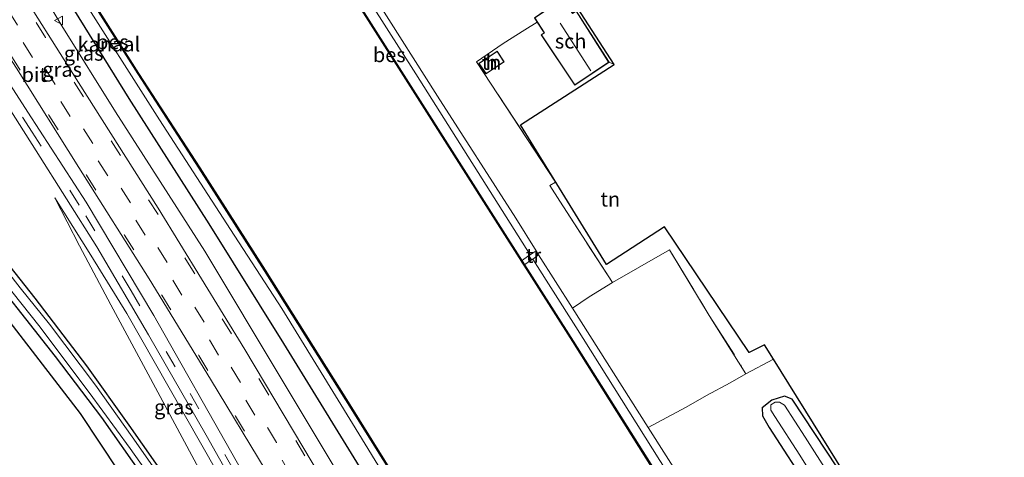
# Model space of a CAD drawing. Units: metres. Extents: x 107071 to 109644, y 524999 to 531251.
# Drawn here: x 108463 to 108631, y 526585 to 526660 of the extents above; entities that cross this region are included whole.
import ezdxf
from ezdxf.enums import TextEntityAlignment as Align

# ---------------------------------------------------------------- set-up
doc = ezdxf.new("R2010")
doc.units = ezdxf.units.M
doc.linetypes.add('IE-TERREINAFSCHEIDING', pattern=[10, 8, -2])
doc.linetypes.add('VW-3-9_STREEP', pattern=[12, 3, -9])
doc.layers.get('0').update_dxf_attribs({"lineweight": 25})
for name, color, linetype, lineweight in [('B-ME-BV-GELEIDECONSTRUCTIE-GELEIDERAIL-L-B1', 213, 'BV-GELEIDERAIL', 18), ('B-ME-GR-BOOM-GV-B6', 93, 'Continuous', 18), ('B-ME-GW-INSTEEKWATERGANG-L-B1', 10, 'Continuous', 25), ('B-ME-GW-KRUINLIJN-L-B1', 93, 'Continuous', 18), ('B-ME-GW-TEENLIJN-L-B1', 93, 'Continuous', 18), ('B-ME-IE-GRASLAND-GV-B6', 93, 'Continuous', 18), ('B-ME-IE-GRONDWERKLIJN-GROND_INGERICHT-GV-B6', 253, 'Continuous', 18), ('B-ME-IE-TERREINAFSCHEIDING-RASTERHEKWERK-L-B1', 8, 'IE-TERREINAFSCHEIDING', 18), ('B-ME-KG-KADASTRAAL-DAKRAND-L-B1', 13, 'Continuous', 18), ('B-ME-KG-KADASTRAAL-NOKLIJN-L-B1', 13, 'Continuous', 18), ('B-ME-KG-KADASTRAAL-OPNAMEDTMGRENS-L-B1', 10, 'Continuous', 25), ('B-ME-KW-STEIGER-GV-B7', 213, 'Continuous', 18), ('B-ME-OB-BEKLEDING-GV-B6', 253, 'Continuous', 18), ('B-ME-OB-BESCHOEIING-GV-B6', 10, 'Continuous', 25), ('B-ME-OB-WATERLIJN-L-B1', 133, 'OB-WATERLIJN', 18), ('B-ME-OG-BEBOUWING-GV-B6', 173, 'Continuous', 18), ('B-ME-OG-WATER-GV-B6', 153, 'Continuous', 18), ('B-ME-VH-VERH_SOORT-BITUMEN-GV-B6', 8, 'IE-TERREINAFSCHEIDING-NATUURLIJK-HOUTWAL', 18), ('B-ME-VW-MARKERING-39STREEP-015-L-B1', 255, 'VW-3-9_STREEP', 18), ('B-ME-VW-MEUBILAIR_WEGMEUBILAIR-VERKEERSBORD-S-B1', 8, 'Continuous', 18)]:
    doc.layers.add(name, color=color, linetype=linetype, lineweight=lineweight)
doc.styles.add('NLCS-ISO', font='NLCS-ISO.TTF')
doc.linetypes.add('BV-GELEIDERAIL', pattern='A,10,-3,[108,NLCS.SHX,S=1,R=0,X=0,Y=0],-3', length=16)
doc.linetypes.add('IE-TERREINAFSCHEIDING-NATUURLIJK-HOUTWAL', pattern='A,7,-1.5,[67,NLCS.SHX,S=0.75,R=45,X=0,Y=0],-1.5,7,-1.5,[70,NLCS.SHX,S=0.75,R=0,X=0,Y=0],-1.5', length=20)
doc.linetypes.add('OB-WATERLIJN', pattern='A,10,[32,NLCS.SHX,S=2,R=0,X=0,Y=0],-12', length=22)

# ---------------------------------------------------------------- blocks, each defined once
blk = doc.blocks.new('verkeersbord')
for p, q in [((0, 0.75), (-0.75, -0.625)), ((0.75, -0.625), (0, 0.75)), ((-0.75, -0.625), (0.75, -0.625))]:
    blk.add_line(p, q)

msp = doc.modelspace()

# ---------------------------------------------------------------- linework, layer by layer
at = {"layer": 'B-ME-BV-GELEIDECONSTRUCTIE-GELEIDERAIL-L-B1'}
msp.add_polyline3d([(108569.9, 526488.47, 1.99), (108566.98, 526493.63, 1.98), (108559.3, 526507.86, 1.74), (108545.36, 526533.45, 1.74), (108530.74, 526559.24, 1.75), (108517.44, 526582.31, 1.77), (108508.04, 526597.93, 1.64), (108494.8, 526619.98, 1.61), (108479.57, 526643.8, 1.67), (108470.38, 526658.45, 1.69), (108463.65, 526669.7, 1.64), (108457.9, 526679.05, 1.65), (108448.89, 526692.32, 1.74), (108439.99, 526705.33, 1.8), (108420.81, 526734.14, 1.85), (108404.57, 526758.8, 1.86), (108384.08, 526790.01, 1.89), (108368.37, 526814.2, 1.86)], dxfattribs=at)
at = {"layer": 'B-ME-GR-BOOM-GV-B6'}
msp.add_polyline3d([(108514.95, 526720.63, -0.87), (108515.56, 526719.14, -0.69), (108541.95, 526677.51, -0.67), (108554.4, 526663.08, -0.73), (108556.58, 526664.48, -0.73), (108564.73, 526651.86, -0.56), (108563.87, 526652.23, -0.33), (108558.25, 526661.02, -0.33), (108557.66, 526660.66, -0.33), (108556.08, 526663.14, -0.33), (108552.95, 526661.05, -0.33), (108550.49, 526664.2, -0.66), (108546.7, 526668.38, -0.8), (108542.27, 526673.98, -0.87), (108531.76, 526690.07, -0.93), (108521.85, 526705.36, -0.67), (108517.01, 526713.09, -0.63), (108512.5, 526720.34, -0.87), (108514.95, 526720.63, -0.87)], dxfattribs=at)
at = {"layer": 'B-ME-GW-INSTEEKWATERGANG-L-B1'}
for points in [[(108574.94, 526492.23, 0.43), (108569.29, 526502.58, 0.42), (108563.94, 526512.04, 0.44), (108556.92, 526523.29, 0.6), (108546.34, 526541.32, 0.62), (108537.56, 526556.48, 0.64), (108523.96, 526578.8, 0.62), (108508.31, 526604.23, 0.69), (108495.57, 526624.64, 0.77), (108481.89, 526646.07, 0.74), (108470.86, 526663.92, 0.72), (108462.45, 526676.84, 0.67), (108453.72, 526690.39, 0.67), (108432.53, 526722.3, 0.7), (108415.91, 526747.75, 0.73), (108404.42, 526765.09, 0.77), (108389.48, 526788.05, 0.77), (108371.28, 526815.47, 0.82)], [(108458.01, 526621.69, -0.18), (108465.77, 526611.96, -0.3), (108474.57, 526600.38, -0.33), (108481.84, 526590.25, -0.33), (108490.92, 526577.3, -0.37), (108497.06, 526569.07, -0.43), (108502.39, 526562.06, -0.47), (108506.97, 526557.6, -0.46), (108509.88, 526559.49, 0.39), (108512.51, 526555, 0.52), (108526.24, 526530.24, 0.51), (108534.8, 526514.35, 0.47), (108541.09, 526503.51, 0.48), (108543.73, 526498.83, 0.54), (108547.36, 526492.78, 0.53), (108555.72, 526477.23, 0.57)], [(108530.32, 526510.52, 0.17), (108529.68, 526512.63, -0.19), (108527.47, 526516.91, -0.26), (108522.82, 526524.93, -0.41), (108516.4, 526534.91, -0.5), (108510.28, 526544.42, -0.53), (108503.75, 526553.53, -0.48), (108496.89, 526563.1, -0.42), (108489.65, 526573.43, -0.36), (108484.31, 526581.47, -0.4), (108477.19, 526591.56, -0.4), (108469.31, 526602, -0.33), (108455.49, 526619.4, -0.31)], [(108614.42, 526567.48, -1), (108612.3, 526569.28, -1), (108608.77, 526573.66, -0.98), (108602.9, 526583.01, -0.93), (108595.17, 526594.69, -0.92), (108593.84, 526595.22, -0.93), (108591.67, 526594.55, -0.96), (108590.05, 526593.26, -0.82), (108590.09, 526591.87, -0.81), (108591.23, 526589.86, -0.81), (108598.21, 526579.07, -0.82), (108609.27, 526561.98, -0.93), (108615.27, 526552.11, -1), (108622.14, 526539.87, -1.06), (108626.2, 526531.5, -1.07)]]:
    msp.add_polyline3d(points, dxfattribs=at)
at = {"layer": 'B-ME-GW-KRUINLIJN-L-B1'}
msp.add_polyline3d([(108509.88, 526559.49, 0.39), (108499.64, 526577.45, 0.52), (108488.74, 526596.63, 0.59), (108481.46, 526609.32, 0.63), (108475.32, 526619.31, 0.61), (108469.16, 526629.11, 0.63)], dxfattribs=at)
at = {"layer": 'B-ME-GW-TEENLIJN-L-B1'}
msp.add_polyline3d([(108469.16, 526629.11, 0.63), (108473.4, 526620.91, 0.49), (108478.75, 526610.82, 0.33), (108485.13, 526598.98, 0.14), (108494.22, 526582.01, -0.03), (108500.82, 526569.69, -0.17), (108505.48, 526562.12, -0.32), (108506.97, 526557.6, -0.46)], dxfattribs=at)
at = {"layer": 'B-ME-IE-GRASLAND-GV-B6'}
for points in [[(108561.12, 526482.22, 1.27), (108559.09, 526480.59, 0.98), (108548.79, 526498.76, 0.92), (108538.92, 526516.13, 0.88), (108528.95, 526533.62, 0.86), (108516.23, 526556.15, 0.89), (108500.18, 526584.16, 0.83), (108486.11, 526609.02, 0.84), (108474.51, 526628.33, 0.83), (108464.58, 526643.73, 0.89), (108454.37, 526659.48, 0.88), (108442.31, 526677.96, 0.86)], [(108441.02, 526675.64, 0.78), (108454.56, 526655.09, 0.84), (108465.98, 526637.11, 0.89), (108476.36, 526620.72, 0.84), (108485.2, 526605.7, 0.81), (108495.04, 526588.58, 0.79), (108505.39, 526570.16, 0.74), (108517.3, 526549.39, 0.74), (108530.42, 526526.22, 0.89), (108536.17, 526516.31, 0.88), (108546.79, 526497.28, 0.86), (108553.93, 526484.89, 0.86), (108557.08, 526479.22, 0.88)], [(108453.72, 526664.95, 1.09), (108462.63, 526651.23, 1.14), (108473.3, 526634.27, 1.13), (108485.3, 526615.28, 1.13), (108495.75, 526598.12, 1.11), (108505.29, 526582.4, 1.08), (108516.04, 526563.91, 1.14), (108530.51, 526538.61, 1.24), (108542.3, 526517.3, 1.24), (108551.09, 526501.14, 1.21), (108561.12, 526482.22, 1.27)], [(108470.86, 526663.92, 0.72), (108481.89, 526646.07, 0.74), (108495.57, 526624.64, 0.77), (108508.31, 526604.23, 0.69), (108523.96, 526578.8, 0.62), (108537.56, 526556.48, 0.64), (108546.34, 526541.32, 0.62), (108556.92, 526523.29, 0.6), (108563.94, 526512.04, 0.44), (108569.29, 526502.58, 0.42), (108574.94, 526492.23, 0.43)], [(108576.92, 526492.05, -0.47), (108574.94, 526492.23, 0.43), (108569.29, 526502.58, 0.42), (108563.94, 526512.04, 0.44), (108556.92, 526523.29, 0.6), (108546.34, 526541.32, 0.62), (108537.56, 526556.48, 0.64), (108523.96, 526578.8, 0.62), (108508.31, 526604.23, 0.69), (108495.57, 526624.64, 0.77), (108481.89, 526646.07, 0.74), (108470.86, 526663.92, 0.72)], [(108473, 526664.54, -0.47), (108487.08, 526642.4, -0.47), (108499.22, 526623.71, -0.47), (108507.94, 526610.18, -0.47), (108520.06, 526590.54, -0.47), (108532.13, 526570.88, -0.47), (108543.33, 526552.23, -0.47), (108552.14, 526537.28, -0.47), (108559.07, 526525.05, -0.47), (108567.74, 526509.46, -0.47), (108576.92, 526492.05, -0.47)], [(108551.11, 526659.83, -0.33), (108551.6, 526659.08, -0.33), (108549.47, 526657.75, -0.03), (108545.81, 526655.43, 0.43), (108541.23, 526652.34, 0.49), (108554.73, 526631.77, 0.47), (108553.73, 526631.18, 0.47), (108555.47, 526628.52, 0.44), (108564.44, 526614.65, 0.41), (108560.5, 526612.16, 0.45), (108557.62, 526610.24, 0.29), (108551.82, 526619.35, 0.3), (108551.42, 526620.04, 0.3), (108547.94, 526625.6, 0.3), (108534.56, 526646.44, 0.3), (108524.39, 526662.48, 0.3)], [(108574.94, 526492.23, 0.43), (108567.33, 526486.55, 1.28), (108556.46, 526507.15, 1.27), (108544.77, 526528.67, 1.23), (108531.16, 526553.06, 1.22), (108514.92, 526580.92, 1.24), (108501.65, 526603.17, 1.27), (108486.81, 526627.33, 1.17), (108473.2, 526648.81, 1.17), (108465.58, 526660.84, 1.18)], [(108499.64, 526577.45, 0.52), (108488.74, 526596.63, 0.59), (108481.46, 526609.32, 0.63), (108475.32, 526619.31, 0.61), (108469.16, 526629.11, 0.63), (108473.4, 526620.91, 0.49), (108478.75, 526610.82, 0.33), (108485.13, 526598.98, 0.14), (108494.22, 526582.01, -0.03)], [(108506.97, 526557.6, -0.46), (108505.48, 526562.12, -0.32), (108500.82, 526569.69, -0.17), (108494.22, 526582.01, -0.03), (108485.13, 526598.98, 0.14), (108478.75, 526610.82, 0.33), (108473.4, 526620.91, 0.49), (108469.16, 526629.11, 0.63), (108475.32, 526619.31, 0.61), (108481.46, 526609.32, 0.63), (108488.74, 526596.63, 0.59), (108499.64, 526577.45, 0.52), (108509.88, 526559.49, 0.39), (108506.97, 526557.6, -0.46)], [(108458.01, 526621.69, -0.18), (108465.77, 526611.96, -0.3), (108474.57, 526600.38, -0.33), (108481.84, 526590.25, -0.33), (108490.92, 526577.3, -0.37), (108497.06, 526569.07, -0.43), (108502.39, 526562.06, -0.47), (108506.97, 526557.6, -0.46), (108509.88, 526559.49, 0.39), (108512.51, 526555, 0.52), (108526.24, 526530.24, 0.51), (108534.8, 526514.35, 0.47), (108541.09, 526503.51, 0.48), (108543.73, 526498.83, 0.54), (108547.36, 526492.78, 0.53), (108555.72, 526477.23, 0.57)], [(108490.92, 526577.3, -0.37), (108481.84, 526590.25, -0.33), (108474.57, 526600.38, -0.33), (108465.77, 526611.96, -0.3), (108458.01, 526621.69, -0.18)], [(108488.65, 526579.33, -0.78), (108482.41, 526588.26, -0.78), (108476.12, 526597.1, -0.78), (108468.27, 526607.5, -0.78), (108463.26, 526613.75, -0.78), (108458.45, 526619.81, -0.78)], [(108564.44, 526614.65, 0.41), (108568.72, 526617.07, 0.17), (108574.2, 526620.21, -0.05), (108580.98, 526609.01, -0.46), (108587.26, 526599.05, -0.6), (108584.54, 526597.52, -0.37), (108580.55, 526595.36, -0.03), (108577.05, 526593.34, 0.27), (108573.75, 526591.58, 0.29), (108570.57, 526589.86, 0.32), (108557.62, 526610.24, 0.29), (108560.5, 526612.16, 0.45), (108564.44, 526614.65, 0.41)], [(108484.31, 526581.47, -0.4), (108477.19, 526591.56, -0.4), (108469.31, 526602, -0.33), (108455.49, 526619.4, -0.31)], [(108458.95, 526616.68, -0.78), (108466.47, 526607.27, -0.78), (108475.06, 526595.84, -0.78), (108482.04, 526586.31, -0.78), (108488.36, 526577.37, -0.78)], [(108598.21, 526579.07, -0.82), (108591.23, 526589.86, -0.81), (108590.09, 526591.87, -0.81), (108590.05, 526593.26, -0.82), (108591.67, 526594.55, -0.96), (108593.84, 526595.22, -0.93), (108595.17, 526594.69, -0.92), (108602.9, 526583.01, -0.93)], [(108605.21, 526576.01, -1.45), (108597.37, 526588.22, -1.42), (108593.86, 526593.68, -1.41), (108592.99, 526594.18, -1.42), (108592.24, 526594.22, -1.42), (108591.54, 526593.72, -1.41), (108591.49, 526592.85, -1.41), (108592.19, 526591.75, -1.41), (108596.49, 526585.14, -1.41), (108607.12, 526568.06, -1.41)]]:
    msp.add_polyline3d(points, dxfattribs=at)
at = {"layer": 'B-ME-IE-GRONDWERKLIJN-GROND_INGERICHT-GV-B6'}
for points in [[(108552.27, 526656.94, -0.33), (108558.03, 526648.33, -0.33), (108563.87, 526652.23, -0.33), (108564.73, 526651.86, -0.56), (108548.73, 526641.57, -0.19), (108563.41, 526617.7, 0.44), (108573.34, 526624.16, 0.33), (108587.81, 526602.7, -0.64), (108590.43, 526604.01, -0.62), (108591.96, 526601.55, -0.77), (108587.26, 526599.05, -0.6), (108580.98, 526609.01, -0.46), (108574.2, 526620.21, -0.05), (108568.72, 526617.07, 0.17), (108564.44, 526614.65, 0.41), (108555.47, 526628.52, 0.44), (108553.73, 526631.18, 0.47), (108554.73, 526631.77, 0.47), (108541.23, 526652.34, 0.49), (108545.81, 526655.43, 0.43), (108549.47, 526657.75, -0.03), (108551.6, 526659.08, -0.33), (108552.78, 526657.28, -0.33), (108552.27, 526656.94, -0.33)], [(108541.63, 526652.05, 0.29), (108542.83, 526650.26, 0.29), (108545.96, 526652.32, 0.29), (108544.74, 526654.16, 0.29), (108541.63, 526652.05, 0.29)], [(108486.67, 526572.49, -0.14), (108473.56, 526592.25, -0.26), (108444.11, 526630.39, 0.14)], [(108455.49, 526619.4, -0.31), (108469.31, 526602, -0.33), (108477.19, 526591.56, -0.4), (108484.31, 526581.47, -0.4)], [(108587.55, 526563.18, 0.22), (108570.57, 526589.86, 0.32), (108573.75, 526591.58, 0.29), (108577.05, 526593.34, 0.27), (108580.55, 526595.36, -0.03), (108584.54, 526597.52, -0.37), (108587.26, 526599.05, -0.6), (108591.96, 526601.55, -0.77), (108609.56, 526573.26, -0.83)], [(108602.9, 526583.01, -0.93), (108595.17, 526594.69, -0.92), (108593.84, 526595.22, -0.93), (108591.67, 526594.55, -0.96), (108590.05, 526593.26, -0.82), (108590.09, 526591.87, -0.81), (108591.23, 526589.86, -0.81), (108598.21, 526579.07, -0.82)]]:
    msp.add_polyline3d(points, dxfattribs=at)
at = {"layer": 'B-ME-IE-TERREINAFSCHEIDING-RASTERHEKWERK-L-B1'}
for points in [[(108554.73, 526631.77, 0.47), (108541.23, 526652.34, 0.49), (108545.81, 526655.43, 0.43), (108549.47, 526657.75, -0.03), (108551.6, 526659.08, -0.33)], [(108557.62, 526610.24, 0.29), (108560.5, 526612.16, 0.45), (108564.44, 526614.65, 0.41), (108555.47, 526628.52, 0.44)], [(108564.44, 526614.65, 0.41), (108568.72, 526617.07, 0.17), (108574.2, 526620.21, -0.05), (108580.98, 526609.01, -0.46), (108586.53, 526600.33, -0.6)], [(108570.57, 526589.86, 0.32), (108573.75, 526591.58, 0.29), (108577.05, 526593.34, 0.27), (108580.55, 526595.36, -0.03), (108584.54, 526597.52, -0.37), (108587.26, 526599.05, -0.6), (108591.96, 526601.55, -0.77)]]:
    msp.add_polyline3d(points, dxfattribs=at)
at = {"layer": 'B-ME-KG-KADASTRAAL-DAKRAND-L-B1'}
for points in [[(108558.04, 526648.4, 1.42), (108552.34, 526656.93, 1.4), (108552.84, 526657.27, 1.58), (108551.18, 526659.82, 0.97), (108556.06, 526663.07, 0.97), (108557.64, 526660.59, 1.5), (108558.24, 526660.96, 1.49), (108563.8, 526652.24, 1.49), (108558.04, 526648.4, 1.42)], [(108545.89, 526652.33, 1.84), (108542.85, 526650.32, 1.82), (108541.7, 526652.04, 1.82), (108544.73, 526654.09, 1.82), (108545.89, 526652.33, 1.84)]]:
    msp.add_polyline3d(points, dxfattribs=at)
at = {"layer": 'B-ME-KG-KADASTRAAL-NOKLIJN-L-B1'}
msp.add_line((108555.5, 526658.9, 3.52), (108560.78, 526650.75, 3.52), dxfattribs=at)
at = {"layer": 'B-ME-KG-KADASTRAAL-OPNAMEDTMGRENS-L-B1'}
for points in [[(108631.41, 526535.06, -1.03), (108618.2, 526561.58, -1.06), (108616.48, 526565.03, -1.02), (108614.42, 526567.48, -1), (108609.56, 526573.26, -0.83), (108591.96, 526601.55, -0.77), (108590.43, 526604.01, -0.62), (108587.81, 526602.7, -0.64), (108573.34, 526624.16, 0.33), (108563.41, 526617.7, 0.44), (108548.73, 526641.57, -0.19), (108564.73, 526651.86, -0.56), (108556.58, 526664.48, -0.73)], [(108547.76, 526472.97, 0.13), (108539.45, 526489.12, 0.35), (108534.96, 526494.43, 0.17), (108534.1, 526495.45, -0.53), (108529.45, 526500.95, -0.53), (108528.68, 526501.87, 0.09), (108526.36, 526504.61, 0.11), (108529.19, 526507.51, 0.1), (108503.41, 526549.23, -0.25), (108486.67, 526572.49, -0.14), (108473.56, 526592.25, -0.26), (108444.11, 526630.39, 0.14), (108438.43, 526637.76, 0.26), (108431.02, 526650.48, 0.03), (108431.57, 526653.48, -0.13), (108433.56, 526655.3, 0.25), (108440.46, 526661.64, 0.47)]]:
    msp.add_polyline3d(points, dxfattribs=at)
at = {"layer": 'B-ME-KW-STEIGER-GV-B7'}
msp.add_polyline3d([(108550.63, 526618.5, -0.3), (108549.29, 526617.61, -0.3), (108548.86, 526618.29, -0.3), (108550.15, 526619.22, -0.3), (108550.63, 526618.5, -0.3)], dxfattribs=at)
at = {"layer": 'B-ME-OB-BEKLEDING-GV-B6'}
for points in [[(108524.39, 526662.48, 0.3), (108534.56, 526646.44, 0.3), (108547.94, 526625.6, 0.3), (108551.42, 526620.04, 0.3), (108550.42, 526619.38, -0.47), (108530.84, 526650.28, -0.47), (108510.43, 526682.39, -0.47)], [(108613.29, 526519.73, 0.18), (108612.22, 526519.21, -0.47), (108609.04, 526525.22, -0.47), (108605.03, 526532.34, -0.47), (108600.9, 526539.55, -0.47), (108593.03, 526552.26, -0.47), (108582.73, 526568.55, -0.47), (108572.57, 526584.26, -0.47), (108558.19, 526607.06, -0.47), (108550.87, 526618.64, -0.47), (108551.82, 526619.35, 0.3), (108557.62, 526610.24, 0.29), (108570.57, 526589.86, 0.32), (108587.55, 526563.18, 0.22), (108601.65, 526540.8, 0.19), (108605.61, 526534.3, 0.18), (108608.66, 526528.59, 0.18), (108613.29, 526519.73, 0.18)]]:
    msp.add_polyline3d(points, dxfattribs=at)
at = {"layer": 'B-ME-OB-BESCHOEIING-GV-B6'}
for points in [[(108610.47, 526518.73, -0.47), (108610.38, 526518.68, -0.47), (108605.15, 526528.87, -0.47), (108601.83, 526534.75, -0.47), (108597.79, 526541.2, -0.47), (108589.57, 526554.21, -0.47), (108579.4, 526570.13, -0.47), (108570.23, 526584.63, -0.47), (108557.66, 526604.57, -0.47), (108545.25, 526624.01, -0.47), (108529.95, 526648.11, -0.47), (108511.2, 526677.6, -0.47)], [(108511.28, 526677.65, -0.47), (108530.03, 526648.16, -0.47), (108545.34, 526624.07, -0.47), (108557.74, 526604.63, -0.47), (108570.31, 526584.68, -0.47), (108579.49, 526570.19, -0.47), (108589.65, 526554.27, -0.47), (108597.88, 526541.25, -0.47), (108601.92, 526534.8, -0.47), (108605.23, 526528.91, -0.47), (108610.47, 526518.73, -0.47)], [(108577.81, 526492.63, -0.47), (108577.72, 526492.59, -0.47), (108576.4, 526495.27, -0.47), (108569.25, 526509.49, -0.47), (108564.97, 526517.92, -0.47), (108557.22, 526531.27, -0.47), (108544.64, 526553.11, -0.47), (108531.93, 526573.76, -0.47), (108518.91, 526594.62, -0.47), (108505.03, 526616.69, -0.47), (108493.85, 526634.16, -0.47), (108483.4, 526650.26, -0.47), (108468.96, 526673.04, -0.47)], [(108469.05, 526673.09, -0.47), (108483.48, 526650.31, -0.47), (108493.93, 526634.22, -0.47), (108505.11, 526616.74, -0.47), (108518.99, 526594.68, -0.47), (108532.02, 526573.82, -0.47), (108544.73, 526553.16, -0.47), (108557.3, 526531.32, -0.47), (108565.06, 526517.97, -0.47), (108569.33, 526509.54, -0.47), (108576.49, 526495.31, -0.47), (108577.81, 526492.63, -0.47)]]:
    msp.add_polyline3d(points, dxfattribs=at)
at = {"layer": 'B-ME-OB-WATERLIJN-L-B1'}
for points in [[(108576.92, 526492.05, -0.47), (108567.74, 526509.46, -0.47), (108559.07, 526525.05, -0.47), (108552.14, 526537.28, -0.47), (108543.33, 526552.23, -0.47), (108532.13, 526570.88, -0.47), (108520.06, 526590.54, -0.47), (108507.94, 526610.18, -0.47), (108499.22, 526623.71, -0.47), (108487.08, 526642.4, -0.47), (108473, 526664.54, -0.47), (108459.12, 526686.13, -0.47), (108446.89, 526704.45, -0.47), (108432.6, 526726.2, -0.47), (108412.72, 526756.82, -0.47), (108401.49, 526773.86, -0.47), (108382.5, 526803.38, -0.47), (108374.62, 526815.12, -0.47)], [(108612.22, 526519.21, -0.47), (108609.04, 526525.22, -0.47), (108605.03, 526532.34, -0.47), (108600.9, 526539.55, -0.47), (108593.03, 526552.26, -0.47), (108582.73, 526568.55, -0.47), (108572.57, 526584.26, -0.47), (108558.19, 526607.06, -0.47), (108550.87, 526618.64, -0.47), (108550.59, 526618.45, -0.47), (108550.12, 526619.16, -0.47), (108550.42, 526619.38, -0.47), (108530.84, 526650.28, -0.47), (108510.43, 526682.39, -0.47)]]:
    msp.add_polyline3d(points, dxfattribs=at)
at = {"layer": 'B-ME-OG-BEBOUWING-GV-B6'}
for points in [[(108563.87, 526652.23, -0.33), (108558.03, 526648.33, -0.33), (108552.27, 526656.94, -0.33), (108552.78, 526657.28, -0.33), (108551.6, 526659.08, -0.33), (108551.11, 526659.83, -0.33), (108552.95, 526661.05, -0.33), (108556.08, 526663.14, -0.33), (108557.66, 526660.66, -0.33), (108558.25, 526661.02, -0.33), (108563.87, 526652.23, -0.33)], [(108545.96, 526652.32, 0.29), (108542.83, 526650.26, 0.29), (108541.63, 526652.05, 0.29), (108544.74, 526654.16, 0.29), (108545.96, 526652.32, 0.29)], [(108551.42, 526620.04, 0.3), (108551.82, 526619.35, 0.3), (108550.87, 526618.64, -0.47), (108550.59, 526618.45, -0.47), (108550.12, 526619.16, -0.47), (108550.42, 526619.38, -0.47), (108551.42, 526620.04, 0.3)]]:
    msp.add_polyline3d(points, dxfattribs=at)
at = {"layer": 'B-ME-OG-WATER-GV-B6'}
for points in [[(108510.43, 526682.39, -0.47), (108530.84, 526650.28, -0.47), (108550.42, 526619.38, -0.47), (108550.12, 526619.16, -0.47), (108550.59, 526618.45, -0.47), (108550.87, 526618.64, -0.47), (108558.19, 526607.06, -0.47), (108572.57, 526584.26, -0.47), (108582.73, 526568.55, -0.47), (108593.03, 526552.26, -0.47), (108600.9, 526539.55, -0.47), (108605.03, 526532.34, -0.47), (108609.04, 526525.22, -0.47), (108612.22, 526519.21, -0.47)], [(108511.2, 526677.6, -0.47), (108529.95, 526648.11, -0.47), (108545.25, 526624.01, -0.47), (108557.66, 526604.57, -0.47), (108570.23, 526584.63, -0.47), (108579.4, 526570.13, -0.47), (108589.57, 526554.21, -0.47), (108597.79, 526541.2, -0.47), (108601.83, 526534.75, -0.47), (108605.15, 526528.87, -0.47), (108610.38, 526518.68, -0.47), (108577.81, 526492.63, -0.47), (108576.49, 526495.31, -0.47), (108569.33, 526509.54, -0.47), (108565.06, 526517.97, -0.47), (108557.3, 526531.32, -0.47), (108544.73, 526553.16, -0.47), (108532.02, 526573.82, -0.47), (108518.99, 526594.68, -0.47), (108505.11, 526616.74, -0.47), (108493.93, 526634.22, -0.47), (108483.48, 526650.31, -0.47), (108469.05, 526673.09, -0.47)], [(108612.22, 526519.21, -0.47), (108610.47, 526518.73, -0.47), (108605.23, 526528.91, -0.47), (108601.92, 526534.8, -0.47), (108597.88, 526541.25, -0.47), (108589.65, 526554.27, -0.47), (108579.49, 526570.19, -0.47), (108570.31, 526584.68, -0.47), (108557.74, 526604.63, -0.47), (108545.34, 526624.07, -0.47), (108530.03, 526648.16, -0.47), (108511.28, 526677.65, -0.47)], [(108468.96, 526673.04, -0.47), (108483.4, 526650.26, -0.47), (108493.85, 526634.16, -0.47), (108505.03, 526616.69, -0.47), (108518.91, 526594.62, -0.47), (108531.93, 526573.76, -0.47), (108544.64, 526553.11, -0.47), (108557.22, 526531.27, -0.47), (108564.97, 526517.92, -0.47), (108569.25, 526509.49, -0.47), (108576.4, 526495.27, -0.47), (108577.72, 526492.59, -0.47)], [(108577.72, 526492.59, -0.47), (108576.92, 526492.05, -0.47), (108567.74, 526509.46, -0.47), (108559.07, 526525.05, -0.47), (108552.14, 526537.28, -0.47), (108543.33, 526552.23, -0.47), (108532.13, 526570.88, -0.47), (108520.06, 526590.54, -0.47), (108507.94, 526610.18, -0.47), (108499.22, 526623.71, -0.47), (108487.08, 526642.4, -0.47), (108473, 526664.54, -0.47)], [(108458.45, 526619.81, -0.78), (108463.26, 526613.75, -0.78), (108468.27, 526607.5, -0.78), (108476.12, 526597.1, -0.78), (108482.41, 526588.26, -0.78), (108488.65, 526579.33, -0.78)], [(108488.36, 526577.37, -0.78), (108482.04, 526586.31, -0.78), (108475.06, 526595.84, -0.78), (108466.47, 526607.27, -0.78), (108458.95, 526616.68, -0.78)], [(108629.75, 526533.97, -1.43), (108627.32, 526532.49, -1.43), (108622.52, 526542.46, -1.41), (108617.73, 526551.06, -1.41), (108607.12, 526568.06, -1.41), (108596.49, 526585.14, -1.41), (108592.19, 526591.75, -1.41), (108591.49, 526592.85, -1.41), (108591.54, 526593.72, -1.41), (108592.24, 526594.22, -1.42), (108592.99, 526594.18, -1.42), (108593.86, 526593.68, -1.41), (108597.37, 526588.22, -1.42), (108605.21, 526576.01, -1.45), (108610.41, 526568.66, -1.47), (108612.16, 526566.82, -1.47), (108613.34, 526565.86, -1.47), (108615.03, 526563.76, -1.47), (108615.83, 526562.18, -1.47), (108615.95, 526561.37, -1.47), (108616.54, 526559.48, -1.45), (108620.9, 526551.11, -1.44), (108629.75, 526533.97, -1.43)]]:
    msp.add_polyline3d(points, dxfattribs=at)
at = {"layer": 'B-ME-VH-VERH_SOORT-BITUMEN-GV-B6'}
for points in [[(108442.31, 526677.96, 0.86), (108454.37, 526659.48, 0.88), (108464.58, 526643.73, 0.89), (108474.51, 526628.33, 0.83), (108486.11, 526609.02, 0.84), (108500.18, 526584.16, 0.83), (108516.23, 526556.15, 0.89), (108528.95, 526533.62, 0.86), (108538.92, 526516.13, 0.88), (108548.79, 526498.76, 0.92), (108559.09, 526480.59, 0.98)], [(108559.09, 526480.59, 0.98), (108558.32, 526479.53, 0.89), (108557.08, 526479.22, 0.88), (108553.93, 526484.89, 0.86), (108546.79, 526497.28, 0.86), (108536.17, 526516.31, 0.88), (108530.42, 526526.22, 0.89), (108517.3, 526549.39, 0.74), (108505.39, 526570.16, 0.74), (108495.04, 526588.58, 0.79), (108485.2, 526605.7, 0.81), (108476.36, 526620.72, 0.84), (108465.98, 526637.11, 0.89), (108454.56, 526655.09, 0.84), (108441.02, 526675.64, 0.78)], [(108567.33, 526486.55, 1.28), (108564.55, 526491.23, 1.35), (108561.8, 526490.11, 1.42), (108561.1, 526489.78, 1.42), (108559.48, 526486.47, 1.36), (108561.12, 526482.22, 1.27), (108551.09, 526501.14, 1.21), (108542.3, 526517.3, 1.24), (108530.51, 526538.61, 1.24), (108516.04, 526563.91, 1.14), (108505.29, 526582.4, 1.08), (108495.75, 526598.12, 1.11), (108485.3, 526615.28, 1.13), (108473.3, 526634.27, 1.13), (108462.63, 526651.23, 1.14), (108453.72, 526664.95, 1.09)], [(108465.58, 526660.84, 1.18), (108473.2, 526648.81, 1.17), (108486.81, 526627.33, 1.17), (108501.65, 526603.17, 1.27), (108514.92, 526580.92, 1.24), (108531.16, 526553.06, 1.22), (108544.77, 526528.67, 1.23), (108556.46, 526507.15, 1.27), (108567.33, 526486.55, 1.28)]]:
    msp.add_polyline3d(points, dxfattribs=at)
at = {"layer": 'B-ME-VW-MARKERING-39STREEP-015-L-B1'}
for points in [[(108558.32, 526479.53, 0.89), (108551.41, 526491.77, 0.89), (108545.1, 526502.76, 0.88), (108537.03, 526516.87, 0.88), (108529.78, 526529.66, 0.89), (108519.78, 526547.35, 0.83), (108509.61, 526565.2, 0.75), (108499.68, 526582.63, 0.74), (108489.73, 526600.25, 0.74), (108482.22, 526613.21, 0.85), (108473.35, 526627.86, 0.88), (108465.29, 526640.33, 0.88), (108456.39, 526654.2, 0.89), (108446.88, 526668.84, 0.89), (108436.14, 526685.14, 0.85), (108425.07, 526702, 0.85), (108412.7, 526720.89, 0.89), (108403.37, 526735.23, 0.95), (108392.11, 526752.34, 0.94), (108380.93, 526769.36, 1), (108369.73, 526786.39, 0.88), (108355.37, 526808.33, 0.88)], [(108561.8, 526490.11, 1.42), (108560.35, 526492.9, 1.42), (108548.91, 526514.19, 1.38), (108537.19, 526535.29, 1.36), (108531.2, 526545.83, 1.34), (108519.26, 526566.61, 1.3), (108507.08, 526587.31, 1.27), (108494.7, 526607.85, 1.26), (108482.1, 526628.21, 1.27), (108469.25, 526648.46, 1.27), (108456.38, 526668.67, 1.28), (108443.31, 526688.68, 1.3), (108430.11, 526708.72, 1.32), (108416.87, 526728.77, 1.36), (108403.66, 526748.76, 1.39), (108390.6, 526768.75, 1.41), (108377.48, 526788.76, 1.4), (108364.36, 526808.77, 1.45)], [(108365.3, 526805.97, 1.43), (108378.41, 526785.89, 1.39), (108391.55, 526765.88, 1.39), (108404.6, 526745.88, 1.35), (108417.86, 526725.88, 1.33), (108431.06, 526705.83, 1.3), (108444.26, 526685.81, 1.29), (108457.31, 526665.71, 1.28), (108470.2, 526645.54, 1.25), (108483.02, 526625.26, 1.27), (108495.61, 526604.82, 1.26), (108508, 526584.29, 1.26), (108520.11, 526563.62, 1.28), (108532.04, 526542.77, 1.32), (108543.83, 526521.76, 1.35), (108555.32, 526500.55, 1.38), (108561.1, 526489.78, 1.42)], [(108564.55, 526491.23, 1.35), (108558.91, 526501.81, 1.34), (108553.23, 526512.38, 1.32), (108547.48, 526522.9, 1.32), (108541.62, 526533.42, 1.3), (108535.72, 526543.89, 1.29), (108529.74, 526554.35, 1.26), (108523.92, 526564.47, 1.24), (108517.89, 526574.92, 1.23), (108511.89, 526585.05, 1.21), (108505.58, 526595.68, 1.22), (108499.36, 526605.89, 1.2), (108492.98, 526616.29, 1.21), (108486.81, 526626.24, 1.2), (108480.41, 526636.31, 1.2), (108474.09, 526646.33, 1.2), (108467.6, 526656.49, 1.21), (108461.12, 526666.61, 1.21)], [(108455.14, 526663.63, 1.2), (108461.66, 526653.43, 1.22), (108468.17, 526643.23, 1.2), (108474.61, 526632.96, 1.2), (108481.07, 526622.73, 1.22), (108487.46, 526612.5, 1.21), (108493.76, 526602.18, 1.2), (108500.03, 526591.81, 1.2), (108506.28, 526581.46, 1.2), (108512.39, 526571.03, 1.22), (108518.46, 526560.56, 1.23), (108524.51, 526550.08, 1.25), (108530.51, 526539.57, 1.26), (108536.44, 526529, 1.28), (108542.31, 526518.48, 1.31), (108548.08, 526507.79, 1.32), (108553.78, 526497.18, 1.35), (108559.48, 526486.47, 1.36)]]:
    msp.add_polyline3d(points, dxfattribs=at)

# ---------------------------------------------------------------- block references
at = {"layer": 'B-ME-VW-MEUBILAIR_WEGMEUBILAIR-VERKEERSBORD-S-B1', "rotation": 90}
msp.add_blockref('verkeersbord', (108469.88, 526659.38, 1.09), dxfattribs=at)

# ---------------------------------------------------------------- texts
at = {"layer": 'B-ME-IE-GRASLAND-GV-B6', "ltscale": 0.2, "style": 'NLCS-ISO'}
for p in [(108474.1, 526653.76), (108470.43, 526651.01), (108489.52, 526593.36)]:
    msp.add_text('gras', height=2.5, dxfattribs=at).set_placement(p, align=Align.MIDDLE_CENTER)
at = {"layer": 'B-ME-IE-GRONDWERKLIJN-GROND_INGERICHT-GV-B6', "ltscale": 0.2, "style": 'NLCS-ISO'}
for p in [(108543.8, 526652.2), (108564.09, 526628.86)]:
    msp.add_text('tn', height=2.5, dxfattribs=at).set_placement(p, align=Align.MIDDLE_CENTER)
at = {"layer": 'B-ME-OB-BESCHOEIING-GV-B6', "ltscale": 0.2, "style": 'NLCS-ISO'}
for p in [(108479.01, 526655.7), (108526.32, 526653.51)]:
    msp.add_text('bes', height=2.5, dxfattribs=at).set_placement(p, align=Align.MIDDLE_CENTER)
at = {"layer": 'B-ME-OG-BEBOUWING-GV-B6', "ltscale": 0.2, "style": 'NLCS-ISO'}
for s, p in [('sch', (108557.31, 526655.84)), ('h', (108543.8, 526652.2)), ('tr', (108550.98, 526619.25))]:
    msp.add_text(s, height=2.5, dxfattribs=at).set_placement(p, align=Align.MIDDLE_CENTER)
at = {"layer": 'B-ME-OG-WATER-GV-B6', "ltscale": 0.2, "style": 'NLCS-ISO'}
msp.add_text('kanaal', height=2.5, dxfattribs=at).set_placement((108478.42, 526655.33), align=Align.MIDDLE_CENTER)
at = {"layer": 'B-ME-VH-VERH_SOORT-BITUMEN-GV-B6', "ltscale": 0.2, "style": 'NLCS-ISO'}
msp.add_text('bit', height=2.5, dxfattribs=at).set_placement((108465.67, 526650.13), align=Align.MIDDLE_CENTER)

doc.saveas('drawing.dxf')
